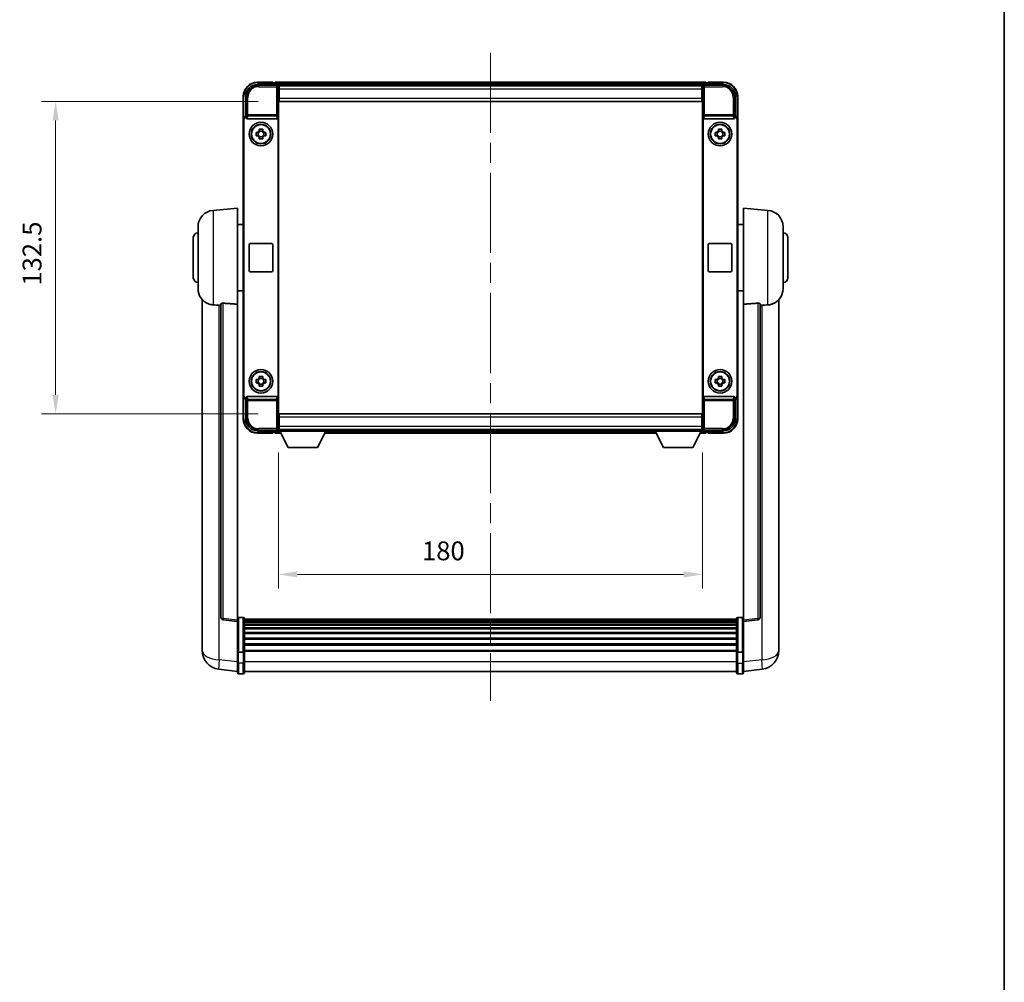
# Model space of a CAD drawing. Units: millimetres. Extents: x 87 to 10128, y 48 to 1734.
# Drawn here: x 3980 to 4398, y 457 to 866 of the extents above; entities that cross this region are included whole.
import ezdxf

# ---------------------------------------------------------------- set-up
doc = ezdxf.new("R2010")
doc.units = ezdxf.units.MM
doc.header["$LTSCALE"] = 6
doc.linetypes.add('CHAIN', pattern=[0.3543, 0.2362, -0.0295, 0.0591, -0.0295])
doc.layers.get('Defpoints').update_dxf_attribs({"lineweight": 25})
for name, color, linetype, lineweight in [('Border (ISO)', 7, 'Continuous', 35), ('Centerline (ISO)', 131, 'Continuous', 18), ('Dimension (ISO)', 7, 'Continuous', 18), ('Dimension (ISO) @ 1', 7, 'Continuous', 18), ('Visible (ISO)', 7, 'Continuous', 35), ('Visible Narrow (ISO)', 7, 'Continuous', 25)]:
    doc.layers.add(name, color=color, linetype=linetype, lineweight=lineweight)
doc.styles.add('Note Text (TK)', font='txt')
doc.dimstyles.new('Default - Method 1b (TK)', dxfattribs={"dimscale": 6, "dimtxt": 2.5, "dimasz": 2.5, "dimexe": 1, "dimexo": 1.5, "dimgap": 1, "dimtad": 1, "dimtoh": 1, "dimrnd": 1e-08, "dimdsep": 46, "dimtxsty": 'Note Text (TK)', "dimcen": 0.09, "dimdle": 5, "dimclrd": 100, "dimclre": 100, "dimclrt": 7, "dimadec": 1, "dimazin": 1, "dimtfac": 1, "dimtmove": 0, "dimatfit": 3, "dimfxl": 1, "dimtolj": 1, "dimlwd": -1, "dimlwe": -1, "dimarcsym": 0})

# ---------------------------------------------------------------- blocks, each defined once
blk = doc.blocks.new('図面枠 tk図枠')
at = {"layer": 'Border (ISO)'}
blk.add_line((405.5, 289), (405.5, 8), dxfattribs=at)
blk = doc.blocks.new('*D274')
at = {"layer": 'Defpoints', "color": 0}
for p in [(4090, 830.71), (3995, 698.21), (4090, 698.21)]:
    blk.add_point(p, dxfattribs=at)
at = {"layer": 'Dimension (ISO)', "color": 100}
for p, q in [((4081, 830.71), (3989, 830.71)), ((3995, 822.71), (3995, 706.21)), ((4081, 698.21), (3989, 698.21))]:
    blk.add_line(p, q, dxfattribs=at)
for points in [[(3993.66, 822.71), (3996.33, 822.71), (3995, 830.71)], [(3993.66, 706.21), (3996.33, 706.21), (3995, 698.21)]]:
    blk.add_solid(points, dxfattribs=at)
at = {"layer": 'Dimension (ISO)', "color": 7, "insert": (3985, 752.55), "char_height": 8, "attachment_point": 4, "rotation": 90, "style": 'Note Text (TK)'}
blk.add_mtext('\\A1;132.5', dxfattribs=at)
blk = doc.blocks.new('*D273')
at = {"layer": 'Defpoints', "color": 0}
for p in [(4089.75, 690.76), (4269.75, 690.76), (4269.75, 629.96)]:
    blk.add_point(p, dxfattribs=at)
at = {"layer": 'Dimension (ISO)', "color": 100}
for p, q in [((4089.75, 681.76), (4089.75, 623.96)), ((4269.75, 681.76), (4269.75, 623.96)), ((4097.75, 629.96), (4261.75, 629.96))]:
    blk.add_line(p, q, dxfattribs=at)
for points in [[(4097.75, 631.29), (4097.75, 628.63), (4089.75, 629.96)], [(4261.75, 631.29), (4261.75, 628.63), (4269.75, 629.96)]]:
    blk.add_solid(points, dxfattribs=at)
at = {"layer": 'Dimension (ISO)', "color": 7, "insert": (4150.62, 639.96), "char_height": 8, "attachment_point": 4, "style": 'Note Text (TK)'}
blk.add_mtext('\\A1;180', dxfattribs=at)

msp = doc.modelspace()

# ---------------------------------------------------------------- linework, layer by layer
at = {"layer": 'Centerline (ISO)', "linetype": 'CHAIN', "ltscale": 23.990969}
msp.add_line((4179.7479, 851.4605), (4179.7479, 576.2996), dxfattribs=at)
at = {"layer": 'Visible (ISO)'}
for p, q in [((4080.7449, 837.9605), (4089.2482, 837.9605)), ((4087.2479, 838.9605), (4080.7479, 838.9605)), ((4087.2479, 838.9605), (4087.2479, 838.7105)), ((4087.2479, 838.6605), (4087.2479, 838.7105)), ((4087.9979, 838.6605), (4087.2479, 838.6605)), ((4271.2479, 838.9605), (4088.2479, 838.9605)), ((4088.2479, 838.6605), (4088.2479, 838.9605)), ((4088.2479, 838.6605), (4088.2479, 838.2105)), ((4088.2479, 838.4105), (4088.2479, 837.9605)), ((4269.8147, 837.7105), (4089.6811, 837.7105)), ((4089.7479, 837.4608), (4089.7479, 830.9605)), ((4089.9979, 837.4605), (4089.7479, 837.4605)), ((4089.9979, 835.9605), (4089.9979, 837.4605)), ((4269.4979, 837.4605), (4089.9979, 837.4605)), ((4269.7479, 837.4605), (4269.4979, 837.4605)), ((4269.4979, 837.4605), (4269.4979, 835.9605)), ((4269.7479, 830.9605), (4269.7479, 837.4608)), ((4270.2476, 837.9605), (4278.7509, 837.9605)), ((4271.2479, 838.9605), (4271.2479, 838.6605)), ((4271.2479, 838.2105), (4271.2479, 838.6605)), ((4271.2479, 837.9605), (4271.2479, 838.4105)), ((4272.2479, 838.6605), (4271.4979, 838.6605)), ((4272.2479, 838.7105), (4272.2479, 838.9605)), ((4278.7479, 838.9605), (4272.2479, 838.9605)), ((4272.2479, 838.7105), (4272.2479, 838.6605)), ((4074.7479, 832.9605), (4074.7479, 823.4611)), ((4075.7479, 824.4605), (4075.7479, 832.9635)), ((4089.7479, 836.4605), (4089.9979, 836.4605)), ((4089.9979, 833.8605), (4089.7479, 833.8605)), ((4089.9979, 835.9605), (4089.9979, 832.2105)), ((4269.4979, 836.4605), (4269.7479, 836.4605)), ((4269.4979, 832.2105), (4269.4979, 835.9605)), ((4269.7479, 833.8605), (4269.4979, 833.8605)), ((4283.7479, 832.9635), (4283.7479, 824.4605)), ((4284.7479, 823.4611), (4284.7479, 832.9605)), ((4089.7479, 830.9605), (4089.7479, 697.9605)), ((4089.9979, 830.7105), (4089.9979, 832.2105)), ((4269.4979, 830.7105), (4089.9979, 830.7105)), ((4269.4979, 832.2105), (4269.4979, 830.7105)), ((4269.7479, 697.9605), (4269.7479, 830.9605)), ((4075.7473, 824.4605), (4075.7479, 824.4605)), ((4075.7479, 824.4605), (4076.0098, 824.1986)), ((4076.0092, 824.1986), (4076.0098, 824.1986)), ((4076.0098, 824.1986), (4076.0098, 823.9722)), ((4089.486, 704.9488), (4089.486, 823.9722)), ((4270.0098, 823.9722), (4270.0098, 704.9488)), ((4283.7479, 824.4605), (4283.486, 824.1986)), ((4283.486, 823.9722), (4283.486, 824.1986)), ((4283.486, 824.1986), (4283.4866, 824.1986)), ((4283.7479, 824.4605), (4283.7485, 824.4605)), ((4074.7479, 705.4599), (4074.7479, 823.4611)), ((4075.0098, 705.7218), (4075.0098, 823.1992)), ((4076.5058, 823.4605), (4088.99, 823.4605)), ((4270.5058, 823.4605), (4282.99, 823.4605)), ((4284.486, 823.1992), (4284.486, 705.7218)), ((4284.7479, 823.4611), (4284.7479, 705.4599)), ((4080.2372, 817.6771), (4080.8561, 817.6771)), ((4080.8561, 816.2438), (4080.2372, 816.2438)), ((4081.0911, 817.6771), (4081.0911, 816.2438)), ((4081.5312, 818.3523), (4081.5312, 818.9711)), ((4082.9646, 818.1172), (4081.5312, 818.1172)), ((4081.5312, 815.8037), (4082.9646, 815.8037)), ((4082.9646, 818.9711), (4082.9646, 818.3523)), ((4083.4047, 817.6771), (4083.4047, 816.2438)), ((4083.6397, 817.6771), (4084.2586, 817.6771)), ((4084.2586, 816.2438), (4083.6397, 816.2438)), ((4275.2372, 817.6771), (4275.8561, 817.6771)), ((4275.8561, 816.2438), (4275.2372, 816.2438)), ((4276.0911, 817.6771), (4276.0911, 816.2438)), ((4276.5312, 818.3523), (4276.5312, 818.9711)), ((4277.9646, 818.1172), (4276.5312, 818.1172)), ((4276.5312, 815.8037), (4277.9646, 815.8037)), ((4277.9646, 818.9711), (4277.9646, 818.3523)), ((4278.4047, 817.6771), (4278.4047, 816.2438)), ((4278.6397, 817.6771), (4279.2586, 817.6771)), ((4279.2586, 816.2438), (4278.6397, 816.2438)), ((4081.5312, 814.9498), (4081.5312, 815.5687)), ((4082.9646, 815.5687), (4082.9646, 814.9498)), ((4276.5312, 814.9498), (4276.5312, 815.5687)), ((4277.9646, 815.5687), (4277.9646, 814.9498)), ((4061.8878, 784.5541), (4072.2479, 785.4605)), ((4072.2479, 785.4605), (4072.2479, 744.6979)), ((4287.2479, 744.6979), (4287.2479, 785.4605)), ((4297.608, 784.5541), (4287.2479, 785.4605)), ((4072.2479, 778.6105), (4074.7479, 778.6105)), ((4287.2479, 778.6105), (4284.7479, 778.6105)), ((4055.4979, 751.3402), (4055.4979, 777.5807)), ((4303.9979, 777.5807), (4303.9979, 751.3402)), ((4053.4979, 755.9605), (4053.4979, 772.9605)), ((4077.2479, 758.9605), (4077.2479, 769.9605)), ((4077.7479, 770.4605), (4086.7479, 770.4605)), ((4087.2479, 769.9605), (4087.2479, 758.9605)), ((4272.2479, 758.9605), (4272.2479, 769.9605)), ((4272.7479, 770.4605), (4281.7479, 770.4605)), ((4282.2479, 769.9605), (4282.2479, 758.9605)), ((4305.9979, 772.9605), (4305.9979, 755.9605)), ((4086.7479, 758.4605), (4077.7479, 758.4605)), ((4281.7479, 758.4605), (4272.7479, 758.4605)), ((4072.2479, 750.3105), (4074.7479, 750.3105)), ((4287.2479, 750.3105), (4284.7479, 750.3105)), ((4057.2479, 746.7102), (4057.2479, 602.564)), ((4065.2479, 744.7951), (4065.2479, 611.6963)), ((4072.2479, 610.4611), (4072.2479, 744.6979)), ((4287.2479, 744.6979), (4287.2479, 610.4611)), ((4294.2479, 611.6963), (4294.2479, 744.7951)), ((4302.2479, 602.564), (4302.2479, 746.7102)), ((4080.2372, 712.6771), (4080.8561, 712.6771)), ((4080.8561, 711.2438), (4080.2372, 711.2438)), ((4081.0911, 712.6771), (4081.0911, 711.2438)), ((4081.5312, 713.3523), (4081.5312, 713.9711)), ((4082.9646, 713.1172), (4081.5312, 713.1172)), ((4082.9646, 713.9711), (4082.9646, 713.3523)), ((4083.4047, 712.6771), (4083.4047, 711.2438)), ((4083.6397, 712.6771), (4084.2586, 712.6771)), ((4084.2586, 711.2438), (4083.6397, 711.2438)), ((4275.2372, 712.6771), (4275.8561, 712.6771)), ((4275.8561, 711.2438), (4275.2372, 711.2438)), ((4276.0911, 712.6771), (4276.0911, 711.2438)), ((4276.5312, 713.3523), (4276.5312, 713.9711)), ((4277.9646, 713.1172), (4276.5312, 713.1172)), ((4277.9646, 713.9711), (4277.9646, 713.3523)), ((4278.4047, 712.6771), (4278.4047, 711.2438)), ((4278.6397, 712.6771), (4279.2586, 712.6771)), ((4279.2586, 711.2438), (4278.6397, 711.2438)), ((4081.5312, 710.8037), (4082.9646, 710.8037)), ((4081.5312, 709.9498), (4081.5312, 710.5687)), ((4082.9646, 710.5687), (4082.9646, 709.9498)), ((4276.5312, 710.8037), (4277.9646, 710.8037)), ((4276.5312, 709.9498), (4276.5312, 710.5687)), ((4277.9646, 710.5687), (4277.9646, 709.9498)), ((4074.7479, 705.4599), (4074.7479, 695.9605)), ((4075.7479, 704.4605), (4075.7473, 704.4605)), ((4075.7479, 704.4605), (4076.0098, 704.7224)), ((4075.7479, 695.9574), (4075.7479, 704.4605)), ((4076.0098, 704.7224), (4076.0092, 704.7224)), ((4076.0098, 704.9488), (4076.0098, 704.7224)), ((4088.99, 705.4605), (4076.5058, 705.4605)), ((4282.99, 705.4605), (4270.5058, 705.4605)), ((4283.486, 704.7224), (4283.486, 704.9488)), ((4283.7479, 704.4605), (4283.486, 704.7224)), ((4283.4866, 704.7224), (4283.486, 704.7224)), ((4283.7485, 704.4605), (4283.7479, 704.4605)), ((4283.7479, 704.4605), (4283.7479, 695.9574)), ((4284.7479, 695.9605), (4284.7479, 705.4599)), ((4089.7479, 697.9605), (4089.7479, 691.4602)), ((4089.7479, 695.0605), (4089.9979, 695.0605)), ((4089.9979, 698.2105), (4269.4979, 698.2105)), ((4089.9979, 696.7105), (4089.9979, 698.2105)), ((4089.9979, 696.7105), (4089.9979, 692.9605)), ((4269.4979, 698.2105), (4269.4979, 696.7105)), ((4269.4979, 692.9605), (4269.4979, 696.7105)), ((4269.4979, 695.0605), (4269.7479, 695.0605)), ((4269.7479, 691.4602), (4269.7479, 697.9605)), ((4089.2482, 690.9605), (4080.7449, 690.9605)), ((4087.2479, 690.2105), (4087.2479, 690.2605)), ((4087.2479, 690.2605), (4087.9979, 690.2605)), ((4087.2479, 690.2105), (4087.2479, 689.9605)), ((4088.2479, 690.9605), (4088.2479, 690.5105)), ((4088.2479, 690.7105), (4088.2479, 690.2605)), ((4088.2479, 689.9605), (4088.2479, 690.2605)), ((4089.6811, 691.2105), (4089.7479, 691.2105)), ((4089.9979, 692.4605), (4089.7479, 692.4605)), ((4089.7479, 691.4605), (4089.9979, 691.4605)), ((4089.7479, 691.4605), (4089.7479, 690.7605)), ((4089.7479, 691.4605), (4110.3479, 691.4605)), ((4089.7479, 690.7605), (4110.3479, 690.7605)), ((4089.9979, 691.4605), (4089.9979, 692.9605)), ((4089.9979, 691.4605), (4269.4979, 691.4605)), ((4093.7979, 683.8605), (4090.2479, 690.7605)), ((4106.2979, 683.8605), (4109.8479, 690.7605)), ((4110.3479, 691.4605), (4110.3479, 690.7605)), ((4110.3479, 691.2105), (4249.1479, 691.2105)), ((4249.1479, 691.4605), (4249.1479, 690.7605)), ((4249.1479, 691.4605), (4269.7479, 691.4605)), ((4249.1479, 690.7605), (4269.7479, 690.7605)), ((4253.1979, 683.8605), (4249.6479, 690.7605)), ((4265.6979, 683.8605), (4269.2479, 690.7605)), ((4269.4979, 692.9605), (4269.4979, 691.4605)), ((4269.7479, 692.4605), (4269.4979, 692.4605)), ((4269.4979, 691.4605), (4269.7479, 691.4605)), ((4269.7479, 691.4605), (4269.7479, 690.7605)), ((4269.7479, 691.2105), (4269.8147, 691.2105)), ((4278.7509, 690.9605), (4270.2476, 690.9605)), ((4271.2479, 690.5105), (4271.2479, 690.9605)), ((4271.2479, 690.2605), (4271.2479, 690.7105)), ((4271.2479, 690.2605), (4271.2479, 689.9605)), ((4271.4979, 690.2605), (4272.2479, 690.2605)), ((4272.2479, 690.2605), (4272.2479, 690.2105)), ((4272.2479, 689.9605), (4272.2479, 690.2105)), ((4080.7479, 689.9605), (4087.2479, 689.9605)), ((4088.2479, 689.9605), (4090.6595, 689.9605)), ((4109.4363, 689.9605), (4250.0595, 689.9605)), ((4268.8363, 689.9605), (4271.2479, 689.9605)), ((4272.2479, 689.9605), (4278.7479, 689.9605)), ((4093.7979, 683.8605), (4106.2979, 683.8605)), ((4253.1979, 683.8605), (4265.6979, 683.8605)), ((4072.2479, 609.9763), (4066.1299, 610.7032)), ((4074.7479, 611.7222), (4072.7479, 611.7222)), ((4075.2479, 611.2222), (4075.2479, 597.0301)), ((4284.2479, 610.9522), (4075.2479, 610.9522)), ((4284.2479, 610.7205), (4075.2479, 610.7205)), ((4284.2479, 610.7088), (4075.2479, 610.7088)), ((4284.2479, 597.0301), (4284.2479, 611.2222)), ((4284.7479, 611.7222), (4286.7479, 611.7222)), ((4287.2479, 609.9763), (4293.3659, 610.7032)), ((4072.2479, 610.4611), (4072.2479, 609.9763)), ((4072.2479, 609.9763), (4072.2479, 597.8061)), ((4284.2479, 610.4372), (4075.2479, 610.4372)), ((4284.2479, 609.9861), (4075.2479, 609.9861)), ((4284.2479, 609.6758), (4075.2479, 609.6758)), ((4284.2479, 608.8059), (4075.2479, 608.8059)), ((4284.2479, 608.4595), (4075.2479, 608.4595)), ((4284.2479, 607.2042), (4075.2479, 607.2042)), ((4284.2479, 606.8251), (4075.2479, 606.8251)), ((4287.2479, 609.9763), (4287.2479, 610.4611)), ((4287.2479, 597.8061), (4287.2479, 609.9763)), ((4057.2479, 600.4989), (4057.2479, 602.564)), ((4284.2479, 605.2296), (4075.2479, 605.2296)), ((4284.2479, 604.8224), (4075.2479, 604.8224)), ((4284.2479, 602.9422), (4075.2479, 602.9422)), ((4284.2479, 602.5122), (4075.2479, 602.5122)), ((4302.2479, 602.564), (4302.2479, 600.4989)), ((4057.2479, 599.4725), (4057.2479, 597.6779)), ((4284.2479, 600.4113), (4075.2479, 600.4113)), ((4284.2479, 599.9646), (4075.2479, 599.9646)), ((4302.2479, 597.6779), (4302.2479, 599.4725)), ((4072.2479, 597.0301), (4072.2479, 597.8061)), ((4072.2479, 597.0301), (4072.2479, 592.5496)), ((4074.7479, 596.9284), (4072.7479, 596.9284)), ((4284.2479, 597.714), (4075.2479, 597.714)), ((4284.2479, 597.3436), (4075.2479, 597.3436)), ((4075.2479, 592.5496), (4075.2479, 597.0301)), ((4284.2479, 597.0301), (4284.2479, 592.5496)), ((4284.7479, 596.9284), (4286.7479, 596.9284)), ((4287.2479, 597.8061), (4287.2479, 597.0301)), ((4287.2479, 592.5496), (4287.2479, 597.0301)), ((4072.2479, 588.2996), (4072.2479, 592.5496)), ((4075.2479, 592.5496), (4075.2479, 588.2996)), ((4284.2479, 588.2996), (4284.2479, 592.5496)), ((4287.2479, 592.5496), (4287.2479, 588.2996)), ((4072.2479, 588.7844), (4064.2986, 589.7345)), ((4074.7479, 587.7996), (4072.7479, 587.7996)), ((4284.2479, 588.7996), (4075.2479, 588.7996)), ((4284.7479, 587.7996), (4286.7479, 587.7996)), ((4287.2479, 588.7844), (4295.1972, 589.7345))]:
    msp.add_line(p, q, dxfattribs=at)
for centre, radius in [((4082.2479, 816.9605), 5), ((4082.2479, 816.9605), 4.15), ((4082.2479, 816.9605), 4.0013), ((4277.2479, 816.9605), 5), ((4277.2479, 816.9605), 4.15), ((4277.2479, 816.9605), 4.0013), ((4082.2479, 711.9605), 5), ((4082.2479, 711.9605), 4.15), ((4082.2479, 711.9605), 4.0013), ((4277.2479, 711.9605), 5), ((4277.2479, 711.9605), 4.15), ((4277.2479, 711.9605), 4.0013)]:
    msp.add_circle(centre, radius, dxfattribs=at)
for centre, radius, start, end in [((4080.7479, 832.9605), 6, 90, 180), ((4087.9979, 838.4105), 0.25, 0, 90), ((4271.4979, 838.4105), 0.25, 90, 180), ((4278.7479, 832.9605), 6, 0, 90), ((4082.2479, 816.9605), 1.5655, 117.245031, 152.754969), ((4082.2479, 816.9605), 1.5655, 207.245031, 242.754969), ((4082.2479, 816.9605), 1.5655, 27.245031, 62.754969), ((4082.2479, 816.9605), 1.5655, 297.245031, 332.754969), ((4277.2479, 816.9605), 1.5655, 117.245031, 152.754969), ((4277.2479, 816.9605), 1.5655, 207.245031, 242.754969), ((4277.2479, 816.9605), 1.5655, 27.245031, 62.754969), ((4277.2479, 816.9605), 1.5655, 297.245031, 332.754969), ((4062.4979, 777.5807), 7, 95, 180), ((4296.9979, 777.5807), 7, 0, 85), ((4055.4979, 772.9605), 2, 90, 180), ((4303.9979, 772.9605), 2, 0, 90), ((4077.7479, 769.9605), 0.5, 90, 180), ((4086.7479, 769.9605), 0.5, 0, 90), ((4272.7479, 769.9605), 0.5, 90, 180), ((4281.7479, 769.9605), 0.5, 0, 90), ((4077.7479, 758.9605), 0.5, 180, 270), ((4086.7479, 758.9605), 0.5, 270, 0), ((4272.7479, 758.9605), 0.5, 180, 270), ((4281.7479, 758.9605), 0.5, 270, 0), ((4055.4979, 755.9605), 2, 180, 270), ((4303.9979, 755.9605), 2, 270, 0), ((4062.4979, 751.3402), 7, 180, 248.257044), ((4296.9979, 751.3402), 7, 291.742956, 0), ((4082.2479, 711.9605), 1.5655, 117.245031, 152.754969), ((4082.2479, 711.9605), 1.5655, 207.245031, 242.754969), ((4082.2479, 711.9605), 1.5655, 27.245031, 62.754969), ((4082.2479, 711.9605), 1.5655, 297.245031, 332.754969), ((4277.2479, 711.9605), 1.5655, 117.245031, 152.754969), ((4277.2479, 711.9605), 1.5655, 207.245031, 242.754969), ((4277.2479, 711.9605), 1.5655, 27.245031, 62.754969), ((4277.2479, 711.9605), 1.5655, 297.245031, 332.754969), ((4080.7479, 695.9605), 6, 180, 270), ((4278.7479, 695.9605), 6, 270, 0), ((4087.9979, 690.5105), 0.25, 270, 0), ((4271.4979, 690.5105), 0.25, 180, 270), ((4066.2479, 611.6963), 1, 180, 263.22423), ((4072.7479, 611.2222), 0.5, 90, 180), ((4074.7479, 611.2222), 0.5, 0, 90), ((4284.7479, 611.2222), 0.5, 90, 180), ((4286.7479, 611.2222), 0.5, 0, 90), ((4293.2479, 611.6963), 1, 276.77577, 0), ((4065.2479, 597.6779), 8, 180, 263.184806), ((4294.2479, 597.6779), 8, 276.815194, 0), ((4072.7479, 588.2996), 0.5, 180, 270), ((4074.7479, 588.2996), 0.5, 270, 0), ((4284.7479, 588.2996), 0.5, 180, 270), ((4286.7479, 588.2996), 0.5, 270, 0)]:
    msp.add_arc(centre, radius, start, end, dxfattribs=at)
for centre, major_axis, ratio, start_param, end_param in [((4080.7509, 832.9574), (-3.5398, 3.5398), 0.99878277, 5.49839613, 7.06797448), ((4089.2476, 837.4602), (0.354, 0.354), 0.99878277, 5.49839613, 7.06797448), ((4270.2482, 837.4602), (-0.354, 0.354), 0.99878277, 5.49839613, 7.06797448), ((4278.7449, 832.9574), (3.5398, 3.5398), 0.99878277, 5.49839613, 7.06797448), ((4075.7485, 823.4599), (-0.708, 0.708), 0.99878277, 5.49839613, 7.06797448), ((4076.0104, 823.198), (-0.708, 0.708), 0.99878277, 5.49839613, 7.06797448), ((4076.5101, 823.9766), (-0.0697, -0.5117), 0.96815944, 4.8522561, 6.41439087), ((4088.9857, 823.9766), (0.0697, -0.5117), 0.96815944, 6.15197975, 7.71411451), ((4270.5101, 823.9766), (-0.0697, -0.5117), 0.96815944, 4.8522561, 6.41439087), ((4282.9857, 823.9766), (0.0697, -0.5117), 0.96815944, 6.15197975, 7.71411451), ((4283.4854, 823.198), (0.708, 0.708), 0.99878277, 5.49839613, 7.06797448), ((4283.7473, 823.4599), (0.708, 0.708), 0.99878277, 5.49839613, 7.06797448), ((4075.7485, 705.4611), (-0.708, -0.708), 0.99878277, 5.49839613, 7.06797448), ((4076.0104, 705.723), (-0.708, -0.708), 0.99878277, 5.49839613, 7.06797448), ((4076.5101, 704.9443), (-0.0697, 0.5117), 0.96815944, 6.15197975, 7.71411451), ((4088.9857, 704.9443), (0.0697, 0.5117), 0.96815944, 4.8522561, 6.41439087), ((4270.5101, 704.9443), (-0.0697, 0.5117), 0.96815944, 6.15197975, 7.71411451), ((4282.9857, 704.9443), (0.0697, 0.5117), 0.96815944, 4.8522561, 6.41439087), ((4283.4854, 705.723), (0.708, -0.708), 0.99878277, 5.49839613, 7.06797448), ((4283.7473, 705.4611), (0.708, -0.708), 0.99878277, 5.49839613, 7.06797448), ((4080.7509, 695.9635), (-3.5398, -3.5398), 0.99878277, 5.49839613, 7.06797448), ((4278.7449, 695.9635), (3.5398, -3.5398), 0.99878277, 5.49839613, 7.06797448), ((4089.2476, 691.4608), (0.354, -0.354), 0.99878277, 5.49839613, 7.06797448), ((4270.2482, 691.4608), (-0.354, -0.354), 0.99878277, 5.49839613, 7.06797448)]:
    msp.add_ellipse(centre, major_axis=major_axis, ratio=ratio, start_param=start_param, end_param=end_param, dxfattribs=at)
for points, knots in [([(4080.2372, 816.2438), (4080.2299, 816.4906), (4080.2265, 816.7341), (4080.2265, 817.1868), (4080.2299, 817.4303), (4080.2372, 817.6771)], [4.331071921, 4.331071921, 4.331071921, 4.331071921, 4.398975087, 4.398975087, 4.466878254, 4.466878254, 4.466878254, 4.466878254]), ([(4081.5312, 818.9711), (4081.778, 818.9785), (4082.0216, 818.9819), (4082.4742, 818.9819), (4082.7178, 818.9785), (4082.9646, 818.9711)], [4.331071921, 4.331071921, 4.331071921, 4.331071921, 4.398975087, 4.398975087, 4.466878254, 4.466878254, 4.466878254, 4.466878254]), ([(4084.2586, 817.6771), (4084.2659, 817.4303), (4084.2693, 817.1868), (4084.2693, 816.7341), (4084.2659, 816.4906), (4084.2586, 816.2438)], [4.331071921, 4.331071921, 4.331071921, 4.331071921, 4.398975087, 4.398975087, 4.466878254, 4.466878254, 4.466878254, 4.466878254]), ([(4275.2372, 816.2438), (4275.2299, 816.4906), (4275.2265, 816.7341), (4275.2265, 817.1868), (4275.2299, 817.4303), (4275.2372, 817.6771)], [4.331071921, 4.331071921, 4.331071921, 4.331071921, 4.398975087, 4.398975087, 4.466878254, 4.466878254, 4.466878254, 4.466878254]), ([(4276.5312, 818.9711), (4276.778, 818.9785), (4277.0216, 818.9819), (4277.4742, 818.9819), (4277.7178, 818.9785), (4277.9646, 818.9711)], [4.331071921, 4.331071921, 4.331071921, 4.331071921, 4.398975087, 4.398975087, 4.466878254, 4.466878254, 4.466878254, 4.466878254]), ([(4279.2586, 817.6771), (4279.2659, 817.4303), (4279.2693, 817.1868), (4279.2693, 816.7341), (4279.2659, 816.4906), (4279.2586, 816.2438)], [4.331071921, 4.331071921, 4.331071921, 4.331071921, 4.398975087, 4.398975087, 4.466878254, 4.466878254, 4.466878254, 4.466878254]), ([(4082.9646, 814.9498), (4082.7178, 814.9425), (4082.4742, 814.9391), (4082.0216, 814.9391), (4081.778, 814.9425), (4081.5312, 814.9498)], [4.331071921, 4.331071921, 4.331071921, 4.331071921, 4.398975087, 4.398975087, 4.466878254, 4.466878254, 4.466878254, 4.466878254]), ([(4277.9646, 814.9498), (4277.7178, 814.9425), (4277.4742, 814.9391), (4277.0216, 814.9391), (4276.778, 814.9425), (4276.5312, 814.9498)], [4.331071921, 4.331071921, 4.331071921, 4.331071921, 4.398975087, 4.398975087, 4.466878254, 4.466878254, 4.466878254, 4.466878254]), ([(4059.9048, 744.8383), (4060.017, 744.7935), (4060.1325, 744.7514), (4060.7619, 744.5443), (4061.3124, 744.4386), (4061.8878, 744.4063)], [-4.49329069, -4.49329069, -4.49329069, -4.49329069, -4.442199692, -4.442199692, -4.222488194, -4.222488194, -4.222488194, -4.222488194]), ([(4065.2479, 744.7951), (4065.2481, 744.838), (4065.2674, 744.8836), (4065.359, 744.9797), (4065.4401, 745.0294), (4065.6223, 745.0932), (4065.716, 745.1164), (4065.8793, 745.1357), (4065.9375, 745.1397), (4066.0511, 745.1414), (4066.106, 745.1398), (4066.1607, 745.1359)], [0.192845303, 0.192845303, 0.192845303, 0.192845303, 0.240507365, 0.240507365, 0.297130074, 0.297130074, 0.334079186, 0.334079186, 0.352553742, 0.352553742, 0.369009283, 0.369009283, 0.369009283, 0.369009283]), ([(4293.3351, 745.1359), (4293.3898, 745.1398), (4293.4447, 745.1414), (4293.5583, 745.1397), (4293.6165, 745.1357), (4293.7798, 745.1164), (4293.8735, 745.0932), (4294.0557, 745.0294), (4294.1368, 744.9797), (4294.2284, 744.8836), (4294.2477, 744.838), (4294.2479, 744.7951)], [0.3759847, 0.3759847, 0.3759847, 0.3759847, 0.392440242, 0.392440242, 0.410914798, 0.410914798, 0.44786391, 0.44786391, 0.504486619, 0.504486619, 0.552148681, 0.552148681, 0.552148681, 0.552148681]), ([(4297.608, 744.4063), (4298.1226, 744.4352), (4298.6171, 744.5228), (4299.2568, 744.7135), (4299.427, 744.7729), (4299.591, 744.8384)], [-8.358650844, -8.358650844, -8.358650844, -8.358650844, -8.190003506, -8.190003506, -8.126003536, -8.126003536, -8.126003536, -8.126003536]), ([(4061.8878, 744.4063), (4061.8914, 744.4061), (4061.895, 744.4059), (4062.7375, 744.3586), (4063.6575, 744.304), (4064.5507, 744.2302)], [2.102258604, 2.102258604, 2.102258604, 2.102258604, 2.10340374, 2.10340374, 2.370180755, 2.370180755, 2.370180755, 2.370180755]), ([(4294.9451, 744.2302), (4295.8382, 744.304), (4296.7583, 744.3586), (4297.6008, 744.4059), (4297.6044, 744.4061), (4297.608, 744.4063)], [2.57632281, 2.57632281, 2.57632281, 2.57632281, 2.843099825, 2.843099825, 2.844244962, 2.844244962, 2.844244962, 2.844244962]), ([(4080.2372, 711.2438), (4080.2299, 711.4906), (4080.2265, 711.7341), (4080.2265, 712.1868), (4080.2299, 712.4303), (4080.2372, 712.6771)], [4.331071921, 4.331071921, 4.331071921, 4.331071921, 4.398975087, 4.398975087, 4.466878254, 4.466878254, 4.466878254, 4.466878254]), ([(4081.5312, 713.9711), (4081.778, 713.9785), (4082.0216, 713.9819), (4082.4742, 713.9819), (4082.7178, 713.9785), (4082.9646, 713.9711)], [4.331071921, 4.331071921, 4.331071921, 4.331071921, 4.398975087, 4.398975087, 4.466878254, 4.466878254, 4.466878254, 4.466878254]), ([(4084.2586, 712.6771), (4084.2659, 712.4303), (4084.2693, 712.1868), (4084.2693, 711.7341), (4084.2659, 711.4906), (4084.2586, 711.2438)], [4.331071921, 4.331071921, 4.331071921, 4.331071921, 4.398975087, 4.398975087, 4.466878254, 4.466878254, 4.466878254, 4.466878254]), ([(4275.2372, 711.2438), (4275.2299, 711.4906), (4275.2265, 711.7341), (4275.2265, 712.1868), (4275.2299, 712.4303), (4275.2372, 712.6771)], [4.331071921, 4.331071921, 4.331071921, 4.331071921, 4.398975087, 4.398975087, 4.466878254, 4.466878254, 4.466878254, 4.466878254]), ([(4276.5312, 713.9711), (4276.778, 713.9785), (4277.0216, 713.9819), (4277.4742, 713.9819), (4277.7178, 713.9785), (4277.9646, 713.9711)], [4.331071921, 4.331071921, 4.331071921, 4.331071921, 4.398975087, 4.398975087, 4.466878254, 4.466878254, 4.466878254, 4.466878254]), ([(4279.2586, 712.6771), (4279.2659, 712.4303), (4279.2693, 712.1868), (4279.2693, 711.7341), (4279.2659, 711.4906), (4279.2586, 711.2438)], [4.331071921, 4.331071921, 4.331071921, 4.331071921, 4.398975087, 4.398975087, 4.466878254, 4.466878254, 4.466878254, 4.466878254]), ([(4082.9646, 709.9498), (4082.7178, 709.9425), (4082.4742, 709.9391), (4082.0216, 709.9391), (4081.778, 709.9425), (4081.5312, 709.9498)], [4.331071921, 4.331071921, 4.331071921, 4.331071921, 4.398975087, 4.398975087, 4.466878254, 4.466878254, 4.466878254, 4.466878254]), ([(4277.9646, 709.9498), (4277.7178, 709.9425), (4277.4742, 709.9391), (4277.0216, 709.9391), (4276.778, 709.9425), (4276.5312, 709.9498)], [4.331071921, 4.331071921, 4.331071921, 4.331071921, 4.398975087, 4.398975087, 4.466878254, 4.466878254, 4.466878254, 4.466878254]), ([(4057.2479, 602.564), (4057.2479, 602.4702), (4057.2482, 602.3765), (4057.2513, 601.7597), (4057.2576, 601.2523), (4057.2576, 600.3912), (4057.2513, 599.9764), (4057.2482, 599.5836), (4057.2479, 599.5267), (4057.2479, 599.4725)], [4.535339596, 4.535339596, 4.535339596, 4.535339596, 4.561894963, 4.561894963, 4.711051305, 4.711051305, 4.860207647, 4.860207647, 4.886763014, 4.886763014, 4.886763014, 4.886763014]), ([(4302.2479, 599.4725), (4302.2479, 599.5267), (4302.2476, 599.5836), (4302.2445, 599.9764), (4302.2382, 600.3912), (4302.2382, 601.2523), (4302.2445, 601.7597), (4302.2476, 602.3765), (4302.2479, 602.4702), (4302.2479, 602.564)], [4.535339596, 4.535339596, 4.535339596, 4.535339596, 4.561894963, 4.561894963, 4.711051305, 4.711051305, 4.860207647, 4.860207647, 4.886763014, 4.886763014, 4.886763014, 4.886763014]), ([(4057.2515, 599.942), (4057.2504, 600.0467), (4057.2494, 600.1574), (4057.2482, 600.3466), (4057.2479, 600.4219), (4057.2479, 600.4989)], [4.818278025, 4.818278025, 4.818278025, 4.818278025, 4.8602076466, 4.8602076466, 4.8867630138, 4.8867630138, 4.8867630138, 4.8867630138]), ([(4302.2479, 600.4989), (4302.2479, 600.4219), (4302.2476, 600.3466), (4302.2464, 600.1574), (4302.2454, 600.0467), (4302.2443, 599.942)], [4.5353395957, 4.5353395957, 4.5353395957, 4.5353395957, 4.5618949629, 4.5618949629, 4.6038245845, 4.6038245845, 4.6038245845, 4.6038245845]), ([(4072.2479, 597.0301), (4072.2479, 597.0299), (4072.2479, 597.0297), (4072.2481, 597.0222), (4072.2523, 597.015), (4072.2683, 597.0007), (4072.2801, 596.9938), (4072.3229, 596.9753), (4072.3615, 596.9645), (4072.4553, 596.9469), (4072.5088, 596.94), (4072.625, 596.9308), (4072.686, 596.9284), (4072.7479, 596.9284)], [-0.0003347789, -0.0003347789, -0.0003347789, -0.0003347789, 0, 0, 0.011463002, 0.011463002, 0.0228675214, 0.0228675214, 0.0430502261, 0.0430502261, 0.0621538264, 0.0621538264, 0.0807455701, 0.0807455701, 0.0807455701, 0.0807455701]), ([(4075.2479, 597.0301), (4075.2479, 597.0299), (4075.2479, 597.0297), (4075.2477, 597.0222), (4075.2435, 597.015), (4075.2275, 597.0007), (4075.2157, 596.9938), (4075.1729, 596.9753), (4075.1343, 596.9645), (4075.0404, 596.9469), (4074.987, 596.94), (4074.8708, 596.9308), (4074.8098, 596.9284), (4074.7479, 596.9284)], [-0.0809227639, -0.0809227639, -0.0809227639, -0.0809227639, -0.0805886357, -0.0805886357, -0.0691479127, -0.0691479127, -0.0577655589, -0.0577655589, -0.0376220805, -0.0376220805, -0.0185556094, -0.0185556094, 0, 0, 0, 0]), ([(4284.7479, 596.9284), (4284.686, 596.9284), (4284.625, 596.9308), (4284.5088, 596.94), (4284.4553, 596.9469), (4284.3615, 596.9645), (4284.3229, 596.9753), (4284.2801, 596.9938), (4284.2683, 597.0007), (4284.2523, 597.015), (4284.2481, 597.0222), (4284.2479, 597.0297), (4284.2479, 597.0299), (4284.2479, 597.0301)], [-0.0807455701, -0.0807455701, -0.0807455701, -0.0807455701, -0.0621538264, -0.0621538264, -0.0430502261, -0.0430502261, -0.0228675214, -0.0228675214, -0.011463002, -0.011463002, 0, 0, 0.0003347789, 0.0003347789, 0.0003347789, 0.0003347789]), ([(4287.2479, 597.0301), (4287.2479, 597.0299), (4287.2479, 597.0297), (4287.2477, 597.0222), (4287.2435, 597.015), (4287.2275, 597.0007), (4287.2157, 596.9938), (4287.1729, 596.9753), (4287.1343, 596.9645), (4287.0404, 596.9469), (4286.987, 596.94), (4286.8708, 596.9308), (4286.8098, 596.9284), (4286.7479, 596.9284)], [-0.0809227639, -0.0809227639, -0.0809227639, -0.0809227639, -0.0805886357, -0.0805886357, -0.0691479127, -0.0691479127, -0.0577655589, -0.0577655589, -0.0376220805, -0.0376220805, -0.0185556094, -0.0185556094, 0, 0, 0, 0])]:
    msp.add_open_spline(points, degree=3, knots=knots, dxfattribs=at)
for points, weights in [([(4081.5312, 817.6771), (4081.2659, 817.6771), (4080.8561, 817.6771)], [1.35956394726, 1.22656475141, 1.03074466748]), ([(4080.8561, 816.2438), (4081.2659, 816.2438), (4081.5312, 816.2438)], [1.03074466748, 1.22656475141, 1.35956394726]), ([(4081.5312, 818.3523), (4081.5312, 817.9425), (4081.5312, 817.6771)], [1.03074466748, 1.22656475141, 1.35956394726]), ([(4081.5312, 816.2438), (4081.5312, 815.9785), (4081.5312, 815.5687)], [1.35956394726, 1.22656475141, 1.03074466748]), ([(4082.9646, 817.6771), (4082.9646, 817.9425), (4082.9646, 818.3523)], [1.35956394726, 1.22656475141, 1.03074466748]), ([(4083.6397, 817.6771), (4083.2299, 817.6771), (4082.9646, 817.6771)], [1.03074466748, 1.22656475141, 1.35956394726]), ([(4082.9646, 815.5687), (4082.9646, 815.9785), (4082.9646, 816.2438)], [1.03074466748, 1.22656475141, 1.35956394726]), ([(4082.9646, 816.2438), (4083.2299, 816.2438), (4083.6397, 816.2438)], [1.35956394726, 1.22656475141, 1.03074466748]), ([(4276.5312, 817.6771), (4276.2659, 817.6771), (4275.8561, 817.6771)], [1.35956394726, 1.22656475141, 1.03074466748]), ([(4275.8561, 816.2438), (4276.2659, 816.2438), (4276.5312, 816.2438)], [1.03074466748, 1.22656475141, 1.35956394726]), ([(4276.5312, 818.3523), (4276.5312, 817.9425), (4276.5312, 817.6771)], [1.03074466748, 1.22656475141, 1.35956394726]), ([(4276.5312, 816.2438), (4276.5312, 815.9785), (4276.5312, 815.5687)], [1.35956394726, 1.22656475141, 1.03074466748]), ([(4277.9646, 817.6771), (4277.9646, 817.9425), (4277.9646, 818.3523)], [1.35956394726, 1.22656475141, 1.03074466748]), ([(4278.6397, 817.6771), (4278.2299, 817.6771), (4277.9646, 817.6771)], [1.03074466748, 1.22656475141, 1.35956394726]), ([(4277.9646, 815.5687), (4277.9646, 815.9785), (4277.9646, 816.2438)], [1.03074466748, 1.22656475141, 1.35956394726]), ([(4277.9646, 816.2438), (4278.2299, 816.2438), (4278.6397, 816.2438)], [1.35956394726, 1.22656475141, 1.03074466748]), ([(4081.5312, 712.6771), (4081.2659, 712.6771), (4080.8561, 712.6771)], [1.35956394726, 1.22656475141, 1.03074466748]), ([(4080.8561, 711.2438), (4081.2659, 711.2438), (4081.5312, 711.2438)], [1.03074466748, 1.22656475141, 1.35956394726]), ([(4081.5312, 713.3523), (4081.5312, 712.9425), (4081.5312, 712.6771)], [1.03074466748, 1.22656475141, 1.35956394726]), ([(4081.5312, 711.2438), (4081.5312, 710.9785), (4081.5312, 710.5687)], [1.35956394726, 1.22656475141, 1.03074466748]), ([(4082.9646, 712.6771), (4082.9646, 712.9425), (4082.9646, 713.3523)], [1.35956394726, 1.22656475141, 1.03074466748]), ([(4083.6397, 712.6771), (4083.2299, 712.6771), (4082.9646, 712.6771)], [1.03074466748, 1.22656475141, 1.35956394726]), ([(4082.9646, 710.5687), (4082.9646, 710.9785), (4082.9646, 711.2438)], [1.03074466748, 1.22656475141, 1.35956394726]), ([(4082.9646, 711.2438), (4083.2299, 711.2438), (4083.6397, 711.2438)], [1.35956394726, 1.22656475141, 1.03074466748]), ([(4276.5312, 712.6771), (4276.2659, 712.6771), (4275.8561, 712.6771)], [1.35956394726, 1.22656475141, 1.03074466748]), ([(4275.8561, 711.2438), (4276.2659, 711.2438), (4276.5312, 711.2438)], [1.03074466748, 1.22656475141, 1.35956394726]), ([(4276.5312, 713.3523), (4276.5312, 712.9425), (4276.5312, 712.6771)], [1.03074466748, 1.22656475141, 1.35956394726]), ([(4276.5312, 711.2438), (4276.5312, 710.9785), (4276.5312, 710.5687)], [1.35956394726, 1.22656475141, 1.03074466748]), ([(4277.9646, 712.6771), (4277.9646, 712.9425), (4277.9646, 713.3523)], [1.35956394726, 1.22656475141, 1.03074466748]), ([(4278.6397, 712.6771), (4278.2299, 712.6771), (4277.9646, 712.6771)], [1.03074466748, 1.22656475141, 1.35956394726]), ([(4277.9646, 710.5687), (4277.9646, 710.9785), (4277.9646, 711.2438)], [1.03074466748, 1.22656475141, 1.35956394726]), ([(4277.9646, 711.2438), (4278.2299, 711.2438), (4278.6397, 711.2438)], [1.35956394726, 1.22656475141, 1.03074466748])]:
    msp.add_rational_spline(points, weights, degree=2, dxfattribs=at)
for points in [[(4072.2479, 744.6979), (4069.1822, 744.9179), (4066.1607, 745.1359)], [(4293.3351, 745.1359), (4290.3136, 744.9179), (4287.2479, 744.6979)], [(4064.5507, 744.2302), (4064.8989, 744.2014), (4065.2479, 744.1726)], [(4294.2479, 744.1726), (4294.5969, 744.2014), (4294.9451, 744.2302)]]:
    msp.add_open_spline(points, degree=2, dxfattribs=at)
at = {"layer": 'Visible Narrow (ISO)'}
for p, q in [((4081.1645, 837.5408), (4080.7449, 837.9605)), ((4080.7479, 838.9605), (4080.7479, 838.7105)), ((4080.7479, 838.7105), (4087.2479, 838.7105)), ((4081.1645, 837.5408), (4081.1645, 837.0411)), ((4088.8285, 837.5408), (4081.1645, 837.5408)), ((4081.1645, 837.0411), (4088.8285, 837.0411)), ((4271.2479, 838.6605), (4088.2479, 838.6605)), ((4271.2479, 838.2105), (4088.2479, 838.2105)), ((4089.2482, 837.9605), (4088.8285, 837.5408)), ((4088.8285, 837.5408), (4088.8285, 837.0411)), ((4088.8285, 837.0411), (4089.3282, 837.0411)), ((4088.8285, 837.0411), (4088.8285, 825.1295)), ((4089.3282, 837.0411), (4089.7479, 837.4608)), ((4089.3282, 825.1295), (4089.3282, 837.0411)), ((4269.7479, 837.4608), (4270.1676, 837.0411)), ((4270.1676, 837.0411), (4270.1676, 825.1295)), ((4270.1676, 837.0411), (4270.6673, 837.0411)), ((4270.6673, 837.5408), (4270.2476, 837.9605)), ((4270.6673, 837.0411), (4270.6673, 837.5408)), ((4278.3313, 837.5408), (4270.6673, 837.5408)), ((4270.6673, 837.0411), (4278.3313, 837.0411)), ((4270.6673, 825.1295), (4270.6673, 837.0411)), ((4272.2479, 838.7105), (4278.7479, 838.7105)), ((4278.7509, 837.9605), (4278.3313, 837.5408)), ((4278.3313, 837.5408), (4278.3313, 837.0411)), ((4278.7479, 838.9605), (4278.7479, 838.7105)), ((4074.7479, 832.9605), (4074.9979, 832.9605)), ((4074.9979, 824.1224), (4074.9979, 832.9605)), ((4075.7479, 832.9635), (4076.1676, 832.5439)), ((4076.1676, 832.5439), (4076.6673, 832.5439)), ((4076.1676, 832.5439), (4076.1676, 825.1295)), ((4076.6673, 825.1295), (4076.6673, 832.5439)), ((4089.9979, 836.1605), (4089.7479, 836.1605)), ((4089.9979, 834.2605), (4089.7479, 834.2605)), ((4269.4979, 835.9605), (4089.9979, 835.9605)), ((4269.7479, 836.1605), (4269.4979, 836.1605)), ((4269.7479, 834.2605), (4269.4979, 834.2605)), ((4283.3282, 832.5439), (4282.8285, 832.5439)), ((4282.8285, 832.5439), (4282.8285, 825.1295)), ((4283.3282, 832.5439), (4283.7479, 832.9635)), ((4283.3282, 825.1295), (4283.3282, 832.5439)), ((4284.4979, 832.9605), (4284.4979, 824.1224)), ((4284.7479, 832.9605), (4284.4979, 832.9605)), ((4089.9979, 832.2105), (4269.4979, 832.2105)), ((4076.0092, 824.1986), (4075.7473, 824.4605)), ((4076.1676, 825.1295), (4076.0098, 823.9722)), ((4076.6673, 825.1295), (4076.1676, 825.1295)), ((4076.5058, 823.4605), (4076.6673, 824.6452)), ((4076.6673, 824.6452), (4076.6673, 825.1295)), ((4088.8285, 825.1295), (4076.6673, 825.1295)), ((4076.6673, 824.6452), (4088.8285, 824.6452)), ((4089.3282, 825.1295), (4088.8285, 825.1295)), ((4088.8285, 825.1295), (4088.8285, 824.6452)), ((4088.8285, 824.6452), (4088.99, 823.4605)), ((4089.486, 823.9722), (4089.3282, 825.1295)), ((4270.1676, 825.1295), (4270.0098, 823.9722)), ((4270.6673, 825.1295), (4270.1676, 825.1295)), ((4270.5058, 823.4605), (4270.6673, 824.6452)), ((4270.6673, 824.6452), (4270.6673, 825.1295)), ((4282.8285, 825.1295), (4270.6673, 825.1295)), ((4270.6673, 824.6452), (4282.8285, 824.6452)), ((4283.3282, 825.1295), (4282.8285, 825.1295)), ((4282.8285, 825.1295), (4282.8285, 824.6452)), ((4282.8285, 824.6452), (4282.99, 823.4605)), ((4283.486, 823.9722), (4283.3282, 825.1295)), ((4283.7485, 824.4605), (4283.4866, 824.1986)), ((4074.7479, 823.4611), (4075.0098, 823.1992)), ((4284.486, 823.1992), (4284.7479, 823.4611)), ((4061.8878, 784.5541), (4061.8878, 744.4063)), ((4297.608, 744.4063), (4297.608, 784.5541)), ((4066.1607, 611.1843), (4066.1607, 745.1359)), ((4293.3351, 745.1359), (4293.3351, 611.1843)), ((4064.5507, 593.6932), (4064.5507, 744.2302)), ((4294.9451, 744.2302), (4294.9451, 593.6932)), ((4075.0098, 705.7218), (4074.7479, 705.4599)), ((4074.9979, 695.9605), (4074.9979, 704.7985)), ((4075.7473, 704.4605), (4076.0092, 704.7224)), ((4076.0098, 704.9488), (4076.1676, 703.7914)), ((4076.1676, 703.7914), (4076.6673, 703.7914)), ((4076.1676, 703.7914), (4076.1676, 696.3771)), ((4076.6673, 704.2758), (4076.5058, 705.4605)), ((4088.8285, 704.2758), (4076.6673, 704.2758)), ((4076.6673, 703.7914), (4076.6673, 704.2758)), ((4076.6673, 696.3771), (4076.6673, 703.7914)), ((4076.6673, 703.7914), (4088.8285, 703.7914)), ((4088.99, 705.4605), (4088.8285, 704.2758)), ((4088.8285, 704.2758), (4088.8285, 703.7914)), ((4088.8285, 703.7914), (4089.3282, 703.7914)), ((4088.8285, 703.7914), (4088.8285, 691.8798)), ((4089.3282, 703.7914), (4089.486, 704.9488)), ((4089.3282, 691.8798), (4089.3282, 703.7914)), ((4270.0098, 704.9488), (4270.1676, 703.7914)), ((4270.1676, 703.7914), (4270.6673, 703.7914)), ((4270.1676, 703.7914), (4270.1676, 691.8798)), ((4270.6673, 704.2758), (4270.5058, 705.4605)), ((4282.8285, 704.2758), (4270.6673, 704.2758)), ((4270.6673, 703.7914), (4270.6673, 704.2758)), ((4270.6673, 691.8798), (4270.6673, 703.7914)), ((4270.6673, 703.7914), (4282.8285, 703.7914)), ((4282.99, 705.4605), (4282.8285, 704.2758)), ((4282.8285, 704.2758), (4282.8285, 703.7914)), ((4282.8285, 703.7914), (4283.3282, 703.7914)), ((4282.8285, 703.7914), (4282.8285, 696.3771)), ((4283.3282, 703.7914), (4283.486, 704.9488)), ((4283.3282, 696.3771), (4283.3282, 703.7914)), ((4283.4866, 704.7224), (4283.7485, 704.4605)), ((4284.7479, 705.4599), (4284.486, 705.7218)), ((4284.4979, 704.7985), (4284.4979, 695.9605)), ((4074.7479, 695.9605), (4074.9979, 695.9605)), ((4076.1676, 696.3771), (4075.7479, 695.9574)), ((4076.1676, 696.3771), (4076.6673, 696.3771)), ((4089.7479, 694.6605), (4089.9979, 694.6605)), ((4269.4979, 696.7105), (4089.9979, 696.7105)), ((4269.4979, 694.6605), (4269.7479, 694.6605)), ((4283.3282, 696.3771), (4282.8285, 696.3771)), ((4283.7479, 695.9574), (4283.3282, 696.3771)), ((4284.7479, 695.9605), (4284.4979, 695.9605)), ((4080.7449, 690.9605), (4081.1645, 691.3801)), ((4087.2479, 690.2105), (4080.7479, 690.2105)), ((4080.7479, 689.9605), (4080.7479, 690.2105)), ((4088.8285, 691.8798), (4081.1645, 691.8798)), ((4081.1645, 691.3801), (4081.1645, 691.8798)), ((4081.1645, 691.3801), (4088.8285, 691.3801)), ((4088.2479, 690.7105), (4090.2736, 690.7105)), ((4088.2479, 690.2605), (4090.5051, 690.2605)), ((4088.8285, 691.8798), (4088.8285, 691.3801)), ((4089.3282, 691.8798), (4088.8285, 691.8798)), ((4088.8285, 691.3801), (4089.2482, 690.9605)), ((4089.7479, 691.4602), (4089.3282, 691.8798)), ((4089.7479, 692.7605), (4089.9979, 692.7605)), ((4089.9979, 692.9605), (4269.4979, 692.9605)), ((4109.5907, 690.2605), (4249.9051, 690.2605)), ((4109.8222, 690.7105), (4249.6736, 690.7105)), ((4268.9907, 690.2605), (4271.2479, 690.2605)), ((4269.2222, 690.7105), (4271.2479, 690.7105)), ((4269.4979, 692.7605), (4269.7479, 692.7605)), ((4270.1676, 691.8798), (4269.7479, 691.4602)), ((4270.6673, 691.8798), (4270.1676, 691.8798)), ((4270.2476, 690.9605), (4270.6673, 691.3801)), ((4270.6673, 691.3801), (4270.6673, 691.8798)), ((4278.3313, 691.8798), (4270.6673, 691.8798)), ((4270.6673, 691.3801), (4278.3313, 691.3801)), ((4278.7479, 690.2105), (4272.2479, 690.2105)), ((4278.3313, 691.3801), (4278.3313, 691.8798)), ((4278.3313, 691.3801), (4278.7509, 690.9605)), ((4278.7479, 689.9605), (4278.7479, 690.2105)), ((4072.2479, 610.4611), (4066.1607, 611.1843)), ((4072.7479, 611.7222), (4072.7479, 596.9284)), ((4074.7479, 596.9284), (4074.7479, 611.7222)), ((4284.7479, 611.7222), (4284.7479, 596.9284)), ((4286.7479, 596.9284), (4286.7479, 611.7222)), ((4293.3351, 611.1843), (4287.2479, 610.4611)), ((4072.7479, 592.2996), (4072.7479, 596.9284)), ((4074.7479, 596.9284), (4074.7479, 592.2996)), ((4284.7479, 592.2996), (4284.7479, 596.9284)), ((4286.7479, 596.9284), (4286.7479, 592.2996)), ((4072.2479, 592.7733), (4064.5507, 593.6932)), ((4072.7479, 592.2996), (4072.7479, 587.7996)), ((4074.7479, 592.2996), (4072.7479, 592.2996)), ((4074.7479, 587.7996), (4074.7479, 592.2996)), ((4284.2479, 592.7996), (4075.2479, 592.7996)), ((4284.7479, 592.2996), (4284.7479, 587.7996)), ((4284.7479, 592.2996), (4286.7479, 592.2996)), ((4286.7479, 587.7996), (4286.7479, 592.2996)), ((4294.9451, 593.6932), (4287.2479, 592.7733))]:
    msp.add_line(p, q, dxfattribs=at)
for centre, start, end in [((4080.7479, 832.9605), 90, 180), ((4278.7479, 832.9605), 0, 90), ((4080.7479, 695.9605), 180, 270), ((4278.7479, 695.9605), 270, 0)]:
    msp.add_arc(centre, 5.75, start, end, dxfattribs=at)
for centre, major_axis, ratio, start_param, end_param in [((4081.17, 832.5384), (-3.539, 3.539), 0.99902583, 5.49839613, 7.06797448), ((4081.17, 832.5384), (-3.1859, 3.1859), 0.99878277, 5.49839613, 7.06797448), ((4088.8285, 837.0411), (-0.3536, 0.3536), 0.99878277, 3.9275998, 5.49717816), ((4270.6673, 837.0411), (-0.3536, -0.3536), 0.99878277, 3.9275998, 5.49717816), ((4278.3258, 832.5384), (3.539, 3.539), 0.99902583, 5.49839613, 7.06797448), ((4278.3258, 832.5384), (3.1859, 3.1859), 0.99878277, 5.49839613, 7.06797448), ((4076.6673, 825.1295), (-0.4954, 0.0675), 0.96815944, 0.13986712, 1.70200189), ((4088.8285, 825.1295), (0.4954, 0.0675), 0.96815944, 4.58118342, 6.14331819), ((4270.6673, 825.1295), (-0.4954, 0.0675), 0.96815944, 0.13986712, 1.70200189), ((4282.8285, 825.1295), (0.4954, 0.0675), 0.96815944, 4.58118342, 6.14331819), ((4076.6673, 703.7914), (-0.4954, -0.0675), 0.96815944, 4.58118342, 6.14331819), ((4088.8285, 703.7914), (0.4954, -0.0675), 0.96815944, 0.13986712, 1.70200189), ((4270.6673, 703.7914), (-0.4954, -0.0675), 0.96815944, 4.58118342, 6.14331819), ((4282.8285, 703.7914), (0.4954, -0.0675), 0.96815944, 0.13986712, 1.70200189), ((4081.17, 696.3826), (-3.539, -3.539), 0.99902583, 5.49839613, 7.06797448), ((4081.17, 696.3826), (-3.1859, -3.1859), 0.99878277, 5.49839613, 7.06797448), ((4278.3258, 696.3826), (3.539, -3.539), 0.99902583, 5.49839613, 7.06797448), ((4278.3258, 696.3826), (3.1859, -3.1859), 0.99878277, 5.49839613, 7.06797448), ((4088.8285, 691.8798), (0.3536, 0.3536), 0.99878277, 3.9275998, 5.49717816), ((4270.6673, 691.8798), (0.3536, -0.3536), 0.99878277, 3.9275998, 5.49717816), ((4066.2479, 611.6963), (-1, 0), 0.51386086, 0, 1.48352986), ((4066.2479, 611.6963), (-0.118, -0.993), 0.03058485, 5.25761698, 6.28318531), ((4293.2479, 611.6963), (1, 0), 0.51386086, 4.79965544, 6.28318531), ((4293.2479, 611.6963), (0.118, -0.993), 0.03058485, 0, 1.02556833), ((4065.2479, 597.6779), (-8, 0), 0.5, 0, 1.48352986), ((4294.2479, 597.6779), (8, 0), 0.5, 4.79965544, 6.28318531), ((4065.2479, 597.6779), (-0.9493, -7.9435), 0.03178074, 5.24167868, 6.28318531), ((4072.7479, 592.5496), (-0.5, 0), 0.5, 0, 1.57079633), ((4074.7479, 592.5496), (0.5, 0), 0.5, 4.71238898, 6.28318531), ((4284.7479, 592.5496), (-0.5, 0), 0.5, 0, 1.57079633), ((4286.7479, 592.5496), (0.5, 0), 0.5, 4.71238898, 6.28318531), ((4294.2479, 597.6779), (0.9493, -7.9435), 0.03178074, 0, 1.04150662)]:
    msp.add_ellipse(centre, major_axis=major_axis, ratio=ratio, start_param=start_param, end_param=end_param, dxfattribs=at)

# ---------------------------------------------------------------- block references
at = {"xscale": 5, "yscale": 5, "zscale": 5}
msp.add_blockref('図面枠 tk図枠', (2370.5, 8), dxfattribs=at)

# ---------------------------------------------------------------- dimensions: what is measured, and where the dimension line sits
at = {"layer": 'Dimension (ISO) @ 1', "color": 100}
for base, p1, p2, angle, picture, middle in [((3994.9979, 698.2105), (4089.9979, 830.7105), (4089.9979, 698.2105), 90, '*D274', (3994.9979, 764.4605)), ((4269.7479, 629.9605), (4089.7479, 690.7605), (4269.7479, 690.7605), 180, '*D273', (4158.5285, 629.9605))]:
    dim = msp.add_linear_dim(base=base, p1=p1, p2=p2, angle=angle, dimstyle='Default - Method 1b (TK)', override={"dimscale": 1, "dimtxt": 8, "dimasz": 8, "dimexe": 6, "dimexo": 9, "dimgap": 6, "dimtoh": 0, "dimdec": 2, "dimcen": 0.54, "dimtol": 0, "dimlim": 0, "dimtp": 0, "dimtm": 0, "dimtdec": 2, "dimtix": 0, "dimtofl": 0, "dimtmove": 0, "dimatfit": 1}, dxfattribs=at)
    dim.commit()
    dim.dimension.update_dxf_attribs({"geometry": picture, "text_midpoint": middle, "dimtype": 128})

doc.saveas('drawing.dxf')
